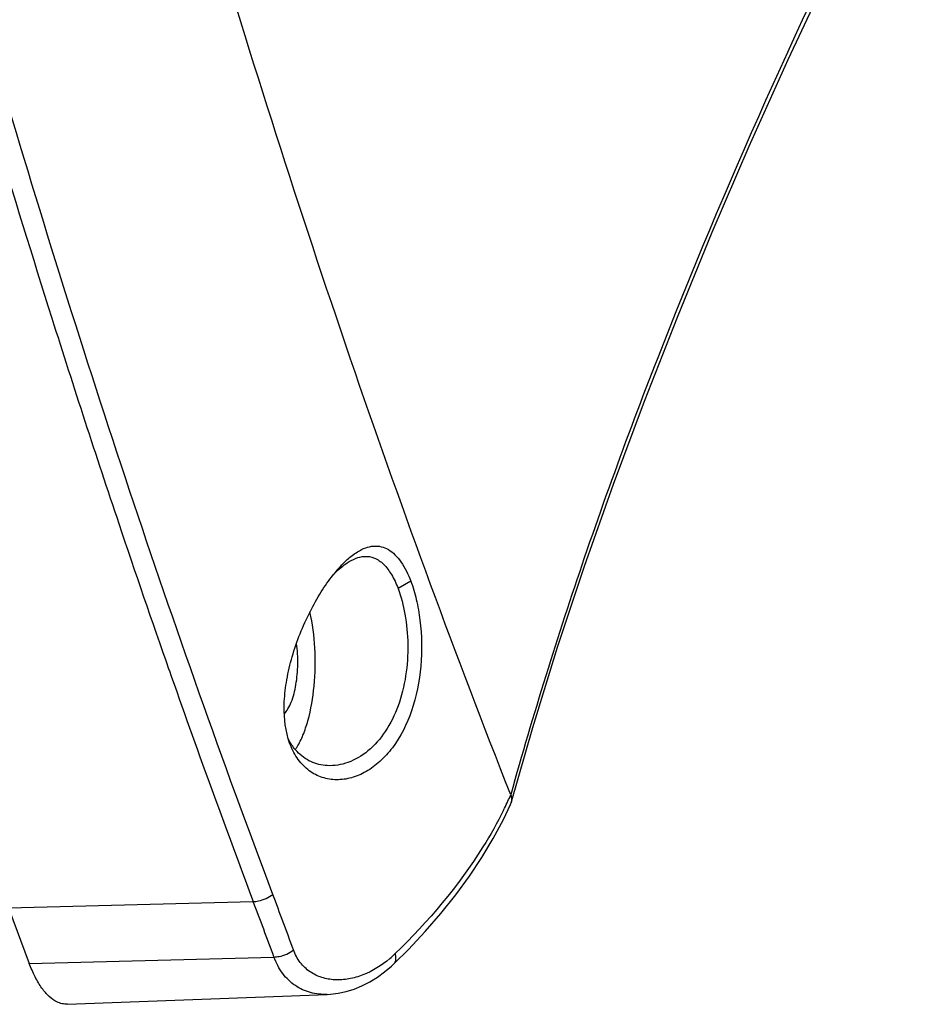
# Model space of a CAD drawing. Units: millimetres. Extents: x 5286 to 7079, y 404 to 1792.
# Drawn here: x 6947 to 6987, y 1348 to 1392 of the extents above; entities that cross this region are included whole.
import ezdxf

# ---------------------------------------------------------------- set-up
doc = ezdxf.new("R2010")
doc.units = ezdxf.units.MM
doc.header["$LTSCALE"] = 23.1
doc.layers.get('0').update_dxf_attribs({"linetype": 'CONTINUOUS'})
doc.layers.add('02___PRT_ALL_AXES', color=7, linetype='CONTINUOUS')

msp = doc.modelspace()

# ---------------------------------------------------------------- linework, layer by layer
at = {"color": 7, "linetype": 'Continuous'}
for p, q in [((6964.427, 1367.263), (6963.859, 1366.934)), ((6946.425, 1352.646), (6957.384, 1352.932)), ((6946.425, 1352.646), (6947.36, 1350.167)), ((6947.36, 1350.167), (6958.309, 1350.453)), ((6963.681, 1350.156), (6963.681, 1350.156)), ((6949.073, 1348.341), (6960.69, 1348.781))]:
    msp.add_line(p, q, dxfattribs=at)
for points in [[(6968.917, 1357.353), (6969.889, 1360.722), (6970.999, 1364.3), (6972.201, 1367.925), (6973.495, 1371.596), (6974.879, 1375.312), (6976.355, 1379.07), (6977.92, 1382.869), (6979.574, 1386.705), (6981.315, 1390.578), (6983.144, 1394.484), (6985.059, 1398.422), (6986.957, 1402.19)], [(6963.681, 1350.156), (6964.324, 1350.794), (6965.075, 1351.592), (6965.78, 1352.404), (6966.439, 1353.229), (6967.05, 1354.064), (6967.609, 1354.907), (6968.116, 1355.755), (6968.571, 1356.608), (6968.89, 1357.279)], [(6960.689, 1348.781), (6960.834, 1348.79), (6961.182, 1348.833), (6961.536, 1348.91), (6961.892, 1349.02), (6962.247, 1349.166), (6962.599, 1349.345), (6962.937, 1349.554), (6963.258, 1349.787), (6963.562, 1350.044), (6963.681, 1350.156)]]:
    msp.add_lwpolyline(points, dxfattribs=at)
for centre, radius, start, end in [((7501.097, 1553.838), 579.714, 195.831389, 197.552109), ((7462.043, 1541.482), 538.751, 197.55174, 198.5787), ((7437.371, 1533.174), 512.719, 198.57704, 199.34935), ((6966.459, 1363.19), 7.016, 140.8596, 141.7341), ((6966.131, 1363.457), 6.593, 139.6085, 140.8637), ((7408.779, 1523.038), 482.383, 199.33871, 200.64866), ((6957.054, 1361.242), 2.682, 325.5256, 328.6537), ((6952.459, 1365.062), 18.017, 333.4985, 334.6592), ((6952.741, 1364.928), 17.705, 334.6618, 334.9153), ((6952.985, 1364.814), 17.436, 334.9134, 335.9091), ((6968.417, 1357.491), 0.518, 335.7405, 344.4618), ((6574.172, 1208.487), 409.531, 20.28289, 20.65314), ((6598.478, 1217.64), 384.489, 20.25822, 20.65315), ((6960.253, 1354.202), 5.005, 310.2582, 314.0431)]:
    msp.add_arc(centre, radius, start, end, dxfattribs=at)
for points, knots in [([(6958.257, 1353.253), (6953.75, 1365.209), (6945.412, 1390.383), (6938.774, 1416.049), (6935.721, 1429.419)], [0, 0, 0, 0, 0.482312, 1, 1, 1, 1]), ([(6986.797, 1402.271), (6982.968, 1394.771), (6977.783, 1383.557), (6972.164, 1368.537), (6969.891, 1361.268), (6968.9, 1357.704)], [0, 0, 0, 0, 0.525284, 0.769227, 1, 1, 1, 1]), ([(6968.902, 1357.697), (6966.44, 1363.947), (6961.701, 1376.854), (6957.504, 1389.946), (6955.484, 1396.677)], [0, 0, 0, 0, 0.48871, 1, 1, 1, 1]), ([(6962.045, 1368.57), (6962.161, 1368.641), (6962.393, 1368.758), (6962.758, 1368.843), (6963.113, 1368.818), (6963.444, 1368.68), (6963.742, 1368.442), (6964.113, 1367.986), (6964.314, 1367.564), (6964.428, 1367.263)], [0, 0, 0, 0, 0.127245, 0.240324, 0.346385, 0.453744, 0.569945, 0.699425, 1, 1, 1, 1]), ([(6961.11, 1367.729), (6961.257, 1367.902), (6961.547, 1368.209), (6961.88, 1368.469), (6962.045, 1368.57)], [0, 0, 0, 0, 0.540092, 1, 1, 1, 1]), ([(6961.323, 1367.883), (6961.408, 1367.954), (6961.712, 1368.184), (6962.083, 1368.351), (6962.355, 1368.366)], [0, 0, 0, 0, 0.28884, 1, 1, 1, 1]), ([(6962.355, 1368.366), (6962.506, 1368.375), (6962.829, 1368.321), (6963.25, 1368.016), (6963.601, 1367.538), (6963.778, 1367.149), (6963.86, 1366.933)], [0, 0, 0, 0, 0.204717, 0.425077, 0.687219, 1, 1, 1, 1]), ([(6958.946, 1360.215), (6958.788, 1360.748), (6958.722, 1361.651), (6958.869, 1362.879), (6959.196, 1364.246), (6959.724, 1365.566), (6960.392, 1366.761), (6960.761, 1367.294), (6960.951, 1367.535)], [0, 0, 0, 0, 0.21341, 0.339616, 0.474802, 0.75186, 0.882099, 1, 1, 1, 1]), ([(6960.951, 1367.533), (6960.982, 1367.565), (6961.1, 1367.687), (6961.226, 1367.803), (6961.323, 1367.883)], [0, 0, 0, 0, 0.260833, 1, 1, 1, 1]), ([(6964.428, 1367.262), (6964.529, 1366.996), (6964.698, 1366.417), (6964.917, 1365.15), (6964.945, 1363.457), (6964.564, 1361.494), (6963.854, 1360.052), (6963.082, 1359.189), (6962.459, 1358.727), (6961.795, 1358.441), (6961.117, 1358.345), (6960.457, 1358.45), (6959.855, 1358.762), (6959.357, 1359.275), (6959.128, 1359.711), (6959.037, 1359.948)], [0, 0, 0, 0, 0.063437, 0.133655, 0.285394, 0.437098, 0.574651, 0.636317, 0.693153, 0.74581, 0.79537, 0.843401, 0.891967, 0.94347, 1, 1, 1, 1]), ([(6963.86, 1366.933), (6964, 1366.561), (6964.21, 1365.734), (6964.331, 1364.416), (6964.243, 1363.03), (6963.918, 1361.698), (6963.354, 1360.539), (6962.583, 1359.651), (6961.673, 1359.103), (6961.003, 1358.991), (6960.69, 1359.009)], [0, 0, 0, 0, 0.122258, 0.260519, 0.405353, 0.547323, 0.679267, 0.79786, 0.903654, 1, 1, 1, 1]), ([(6959.345, 1359.847), (6959.447, 1360.015), (6959.632, 1360.398), (6959.93, 1361.3), (6960.148, 1362.609), (6960.178, 1364.248), (6960.039, 1365.355), (6959.921, 1365.884)], [0, 0, 0, 0, 0.095427, 0.205848, 0.460728, 0.73657, 1, 1, 1, 1]), ([(6959.341, 1359.637), (6959.302, 1359.679), (6959.147, 1359.857), (6959.021, 1360.059), (6958.942, 1360.219)], [0, 0, 0, 0, 0.241883, 1, 1, 1, 1]), ([(6959.036, 1359.948), (6959.028, 1359.969), (6958.995, 1360.057), (6958.966, 1360.147), (6958.946, 1360.215)], [0, 0, 0, 0, 0.244807, 1, 1, 1, 1]), ([(6960.69, 1359.009), (6960.441, 1359.023), (6959.936, 1359.144), (6959.516, 1359.451), (6959.341, 1359.637)], [0, 0, 0, 0, 0.49371, 1, 1, 1, 1]), ([(6968.9, 1357.704), (6968.911, 1357.676), (6968.944, 1357.562), (6968.94, 1357.438), (6968.916, 1357.353)], [0, 0, 0, 0, 0.252588, 1, 1, 1, 1]), ([(6968.583, 1357.022), (6968.302, 1356.459), (6966.978, 1354.114), (6965.213, 1352.035), (6963.733, 1350.604)], [0, 0, 0, 0, 0.234205, 1, 1, 1, 1]), ([(6957.384, 1352.932), (6957.461, 1352.934), (6957.772, 1352.971), (6958.073, 1353.105), (6958.257, 1353.253)], [0, 0, 0, 0, 0.246467, 1, 1, 1, 1]), ([(6958.309, 1350.453), (6958.386, 1350.455), (6958.698, 1350.49), (6958.999, 1350.623), (6959.183, 1350.77)], [0, 0, 0, 0, 0.246703, 1, 1, 1, 1]), ([(6963.488, 1350.382), (6963.13, 1350.079), (6962.534, 1349.706), (6961.672, 1349.457), (6961.045, 1349.409), (6960.445, 1349.509), (6959.9, 1349.77), (6959.453, 1350.198), (6959.257, 1350.57), (6959.183, 1350.77)], [0, 0, 0, 0, 0.275416, 0.403221, 0.525003, 0.642118, 0.757206, 0.874689, 1, 1, 1, 1]), ([(6960.689, 1348.781), (6960.439, 1348.772), (6959.934, 1348.823), (6959.234, 1349.143), (6958.66, 1349.702), (6958.407, 1350.189), (6958.309, 1350.453)], [0, 0, 0, 0, 0.241247, 0.479903, 0.728596, 1, 1, 1, 1]), ([(6963.681, 1350.156), (6963.73, 1350.203), (6963.773, 1350.315), (6963.767, 1350.471), (6963.747, 1350.558), (6963.733, 1350.604)], [0, 0, 0, 0, 0.430565, 0.695846, 1, 1, 1, 1]), ([(6949.074, 1348.341), (6948.994, 1348.338), (6948.829, 1348.353), (6948.542, 1348.459), (6948.223, 1348.692), (6947.899, 1349.076), (6947.603, 1349.578), (6947.438, 1349.96), (6947.36, 1350.167)], [0, 0, 0, 0, 0.090216, 0.184751, 0.343392, 0.530356, 0.749377, 1, 1, 1, 1])]:
    msp.add_open_spline(points, degree=3, knots=knots, dxfattribs=at)
at = {"layer": '02___PRT_ALL_AXES', "color": 7, "linetype": 'Continuous'}
msp.add_open_spline([(6958.773, 1361.329), (6958.836, 1361.396), (6958.954, 1361.563), (6959.153, 1361.988), (6959.32, 1362.659), (6959.396, 1363.544), (6959.362, 1364.165), (6959.319, 1364.474)], degree=3, knots=[0, 0, 0, 0, 0.084312, 0.185351, 0.431005, 0.713683, 1, 1, 1, 1], dxfattribs=at)

doc.saveas('drawing.dxf')
